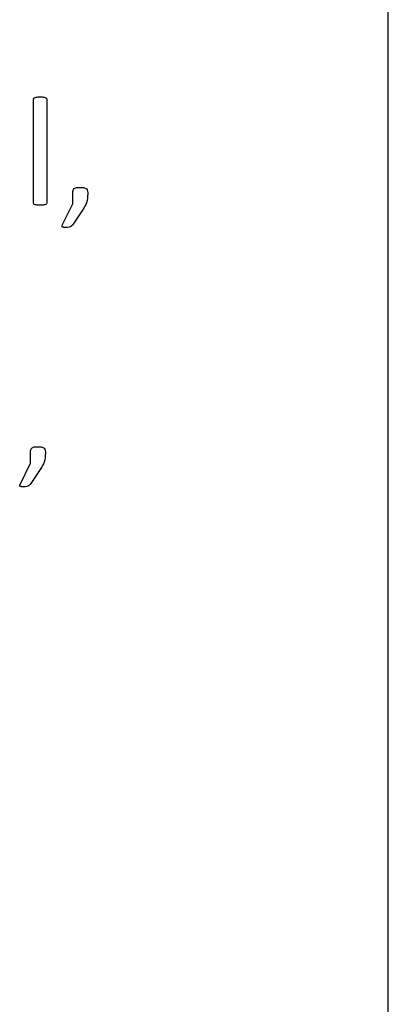
# Paper-space layout 'Sheet2' of a CAD drawing. Units: inches. Extents: x 4 to 301, y -6 to 232.
# Drawn here: x 33 to 34, y 68 to 69 of the extents above; entities that cross this region are included whole.
import ezdxf

# ---------------------------------------------------------------- set-up
doc = ezdxf.new("R2010")
doc.units = ezdxf.units.IN
doc.header["$MEASUREMENT"] = 0

psp = doc.layouts.new('Sheet2')

# ---------------------------------------------------------------- linework, layer by layer
at = {"color": 7, "linetype": 'Continuous', "lineweight": 25, "ltscale": 18}
for p, q in [((33.55818, 67.7059), (33.55818, 69.63448)), ((33.27575, 68.9614), (33.27575, 69.04377)), ((33.28638, 69.04377), (33.28638, 68.9614)), ((33.30699, 68.96068), (33.30699, 68.96864)), ((33.2987, 68.94362), (33.30699, 68.96068)), ((33.31523, 68.95628), (33.30668, 68.94349)), ((33.27331, 68.75407), (33.27331, 68.76203)), ((33.26502, 68.73701), (33.27331, 68.75407)), ((33.28155, 68.74968), (33.273, 68.73688))]:
    psp.add_line(p, q, dxfattribs=at)
for points, knots in [([(33.27575, 69.04377), (33.27577, 69.04403), (33.27582, 69.04456), (33.27664, 69.0453), (33.27844, 69.04568), (33.27999, 69.04572), (33.28103, 69.04574)], [0, 0, 0, 0, 0.124773, 0.248763, 0.498729, 1, 1, 1, 1]), ([(33.28103, 69.04574), (33.28207, 69.04573), (33.28364, 69.04571), (33.28545, 69.04529), (33.28629, 69.04457), (33.28635, 69.04403), (33.28638, 69.04377)], [0, 0, 0, 0, 0.501545, 0.751337, 0.875886, 1, 1, 1, 1]), ([(33.30699, 68.96864), (33.30701, 68.96921), (33.30705, 68.97037), (33.30749, 68.97212), (33.30964, 68.97372), (33.31164, 68.97368), (33.31305, 68.97366)], [0, 0, 0, 0, 0.187646, 0.374526, 0.559938, 1, 1, 1, 1]), ([(33.31305, 68.97366), (33.31389, 68.97365), (33.31557, 68.97363), (33.31806, 68.97284), (33.3189, 68.97064), (33.31894, 68.96931), (33.31895, 68.96864)], [0, 0, 0, 0, 0.281716, 0.55947, 0.778682, 1, 1, 1, 1]), ([(33.31895, 68.96864), (33.31884, 68.96614), (33.31862, 68.96169), (33.31626, 68.95794), (33.31523, 68.95628)], [0, 0, 0, 0, 0.559507, 1, 1, 1, 1]), ([(33.28103, 68.95948), (33.28, 68.9595), (33.27845, 68.95953), (33.27667, 68.9599), (33.27581, 68.9606), (33.27577, 68.96113), (33.27575, 68.9614)], [0, 0, 0, 0, 0.5007497, 0.7508584, 0.8749808, 1, 1, 1, 1]), ([(33.28638, 68.9614), (33.28635, 68.96113), (33.28629, 68.9606), (33.28542, 68.95991), (33.28363, 68.95951), (33.28207, 68.95949), (33.28103, 68.95948)], [0, 0, 0, 0, 0.123989, 0.24877, 0.49882, 1, 1, 1, 1]), ([(33.30163, 68.94175), (33.30108, 68.94176), (33.30024, 68.94176), (33.29927, 68.94194), (33.29875, 68.94217), (33.29846, 68.94256), (33.29848, 68.9431), (33.29863, 68.94344), (33.2987, 68.94362)], [0, 0, 0, 0, 0.3756108, 0.5637765, 0.6573801, 0.7511894, 0.874487, 1, 1, 1, 1]), ([(33.30668, 68.94349), (33.30632, 68.94311), (33.30559, 68.94235), (33.30378, 68.94176), (33.30245, 68.94175), (33.30163, 68.94175)], [0, 0, 0, 0, 0.27925, 0.558933, 1, 1, 1, 1]), ([(33.27331, 68.76203), (33.27333, 68.76261), (33.27337, 68.76376), (33.27381, 68.76552), (33.27596, 68.76712), (33.27796, 68.76708), (33.27937, 68.76705)], [0, 0, 0, 0, 0.187642, 0.374454, 0.559976, 1, 1, 1, 1]), ([(33.27937, 68.76705), (33.28021, 68.76704), (33.28189, 68.76702), (33.28438, 68.76623), (33.28522, 68.76403), (33.28526, 68.7627), (33.28528, 68.76203)], [0, 0, 0, 0, 0.281739, 0.559364, 0.778664, 1, 1, 1, 1]), ([(33.28528, 68.76203), (33.28516, 68.75954), (33.28494, 68.75509), (33.28258, 68.75133), (33.28155, 68.74968)], [0, 0, 0, 0, 0.559477, 1, 1, 1, 1]), ([(33.26796, 68.73514), (33.2674, 68.73515), (33.26656, 68.73516), (33.26559, 68.73533), (33.26507, 68.73556), (33.26478, 68.73596), (33.2648, 68.7365), (33.26495, 68.73684), (33.26502, 68.73701)], [0, 0, 0, 0, 0.375691, 0.563727, 0.656955, 0.751248, 0.874461, 1, 1, 1, 1]), ([(33.273, 68.73688), (33.27264, 68.7365), (33.27191, 68.73574), (33.2701, 68.73515), (33.26877, 68.73515), (33.26796, 68.73514)], [0, 0, 0, 0, 0.279326, 0.559085, 1, 1, 1, 1])]:
    psp.add_open_spline(points, degree=3, knots=knots, dxfattribs=at)

doc.saveas('drawing.dxf')
